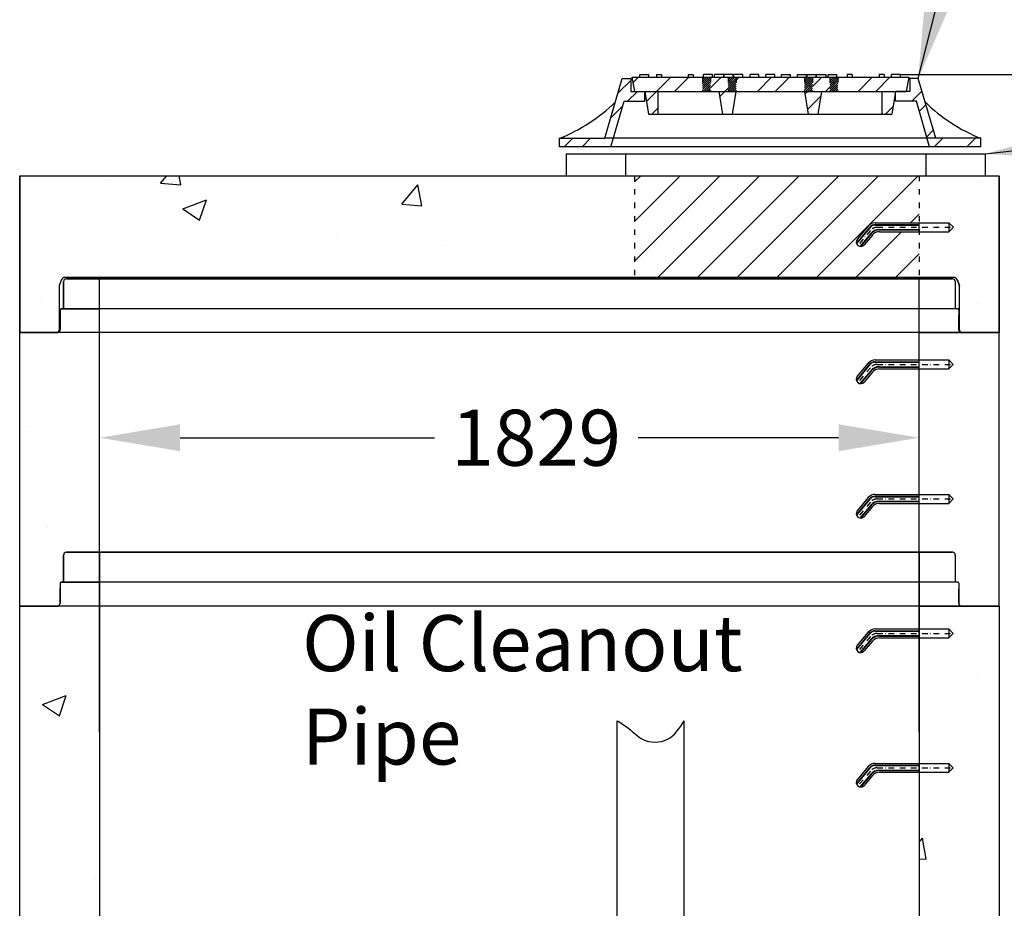
# Model space of a CAD drawing. Extents: x -15431 to 12046, y -3346 to 16609.
# Drawn here: x -11509 to -9312, y 9699 to 11682 of the extents above; entities that cross this region are included whole.
import ezdxf

# ---------------------------------------------------------------- set-up
doc = ezdxf.new("R2010")
doc.units = 0
doc.header["$MEASUREMENT"] = 0
doc.linetypes.add('ACAD_ISO03W100', pattern=[30, 12, -18])
doc.linetypes.add('DASHDOT', pattern=[1, 0.5, -0.25, 0, -0.25])
doc.layers.get('0').update_dxf_attribs({"linetype": 'CONTINUOUS'})
doc.layers.get('DEFPOINTS').update_dxf_attribs({"linetype": 'CONTINUOUS'})
for name, color, linetype in [('DIMENSION', 7, 'CONTINUOUS'), ('DRAWINGLINE', 7, 'CONTINUOUS'), ('OBJ_WT2', 7, 'CONTINUOUS'), ('REBAR', 7, 'CONTINUOUS')]:
    doc.layers.add(name, color=color, linetype=linetype)
doc.styles.add('r125', font='SYMPHO.TTF', dxfattribs={"height": 125})
doc.styles.get("Standard").update_dxf_attribs({"font": 'SYMPHO.TTF', "height": 95})
doc.dimstyles.get("Standard").update_dxf_attribs({"dimtxt": 85, "dimasz": 85, "dimexe": 100, "dimexo": 0, "dimgap": 30, "dimtad": 0, "dimtih": 1, "dimtoh": 1, "dimdec": 0, "dimzin": 1, "dimdsep": 46, "dimtxsty": 'Standard', "dimcen": 0, "dimadec": 0, "dimazin": 0, "dimtfac": 1, "dimtdec": 0, "dimtix": 1, "dimtofl": 0, "dimtmove": 0, "dimatfit": 0, "dimfxl": 1, "dimtolj": 1, "dimtzin": 1, "dimarcsym": 0})
pattern_1 = [(50, (12593.26, 1771), (537.945, -47.064), [56.25, -618.75]), (355, (12593.26, 1771), (-104.064, 564.144), [45, -495]), (100.4514, (12638.1, 1767.1), (433.882, 517.08), [47.805, -525.857]), (46.1842, (12593.26, 1921), (800.43, -124.14), [84.375, -928.125]), (96.6356, (12659.96, 1910.66), (700.997, 730.588), [71.708, -788.785]), (351.1842, (12593.26, 1921), (700.996, 730.59), [67.5, -742.5]), (21, (12668.26, 1883.5), (447.68, -301.964), [56.25, -618.75]), (326, (12668.26, 1883.5), (182.486, 543.863), [45, -495]), (71.4514, (12705.56, 1858.34), (630.167, 241.898), [47.805, -525.857]), (37.5, (12593.26, 1771), (9.1199, 249.6704), [0, -489, 0, -502.5, 0, -496.875]), (7.5, (12593.26, 1771), (197.3022, 295.8088), [0, -286.5, 0, -477.75, 0, -189.375]), (327.5, (12426, 1771), (400.3668, -16.9162), [0, -187.5, 0, -585, 0, -776.25]), (317.5, (12351, 1771), (437.3896, 75.0787), [0, -243.75, 0, -388.5, 0, -551.25])]

# ---------------------------------------------------------------- blocks, each defined once
blk = doc.blocks.new('*D19')
at = {"layer": 'DEFPOINTS', "color": 0, "linetype": 'Continuous'}
for p in [(-9501.9, 10749.1), (-11330.7, 10092.3), (-9501.9, 10092.3)]:
    blk.add_point(p, dxfattribs=at)
at = {"layer": 'DRAWINGLINE', "color": 0, "linetype": 'Continuous', "lineweight": -2}
for p, q in [((-11330.7, 10092.3), (-11330.7, 10849.1)), ((-9501.9, 10092.3), (-9501.9, 10849.1)), ((-11150.7, 10749.1), (-10583.6, 10749.1)), ((-9681.9, 10749.1), (-10129.1, 10749.1))]:
    blk.add_line(p, q, dxfattribs=at)
at = {"layer": 'DRAWINGLINE', "color": 0, "linetype": 'Continuous'}
for points in [[(-11150.7, 10779.1), (-11150.7, 10719.1), (-11330.7, 10749.1)], [(-9681.9, 10779.1), (-9681.9, 10719.1), (-9501.9, 10749.1)]]:
    blk.add_solid(points, dxfattribs=at)
at = {"layer": 'DRAWINGLINE', "color": 0, "linetype": 'Continuous', "insert": (-10356.3, 10749.1), "char_height": 125, "attachment_point": 5, "style": 'r125'}
blk.add_mtext('\\A1;1829', dxfattribs=at)
blk = doc.blocks.new('A$C03B31FE4')
at = {"ltscale": 100}
for p, q in [((26.8, 45.6), (2.3, 16.4)), ((42.1, 52.8), (206.5, 52.8)), ((42.1, 48.8), (140.5, 48.8)), ((42.1, 47.8), (140.5, 47.8)), ((140.5, 32.8), (140.5, 52.8)), ((140.5, 32.8), (140.5, 52.8)), ((206.5, 52.8), (206.5, 32.8)), ((216.5, 42.8), (206.5, 52.8)), ((29.9, 43.1), (0.2, 7.7)), ((30.6, 42.4), (0.6, 6.6)), ((32.3, 28.8), (8.2, 0.1)), ((33.1, 28.2), (9.4, 0)), ((36.1, 25.6), (17.6, 3.6)), ((51.5, 37.8), (140.5, 37.8)), ((51.5, 36.8), (140.5, 36.8)), ((51.5, 32.8), (206.5, 32.8)), ((216.5, 42.8), (206.5, 32.8))]:
    blk.add_line(p, q, dxfattribs=at)
at = {"linetype": 'DASHDOT', "ltscale": 25}
for p, q in [((31.5, 35.6), (3.5, 2.3)), ((46.8, 42.8), (216.5, 42.8))]:
    blk.add_line(p, q, dxfattribs=at)
at = {"ltscale": 100}
for centre, radius, start, end in [((42.1, 32.8), 20, 90, 140), ((42.1, 32.8), 16, 90, 140), ((42.1, 32.8), 15, 90, 140), ((51.5, 12.8), 25, 90, 140), ((51.5, 12.8), 24, 90, 140), ((51.5, 12.8), 20, 90, 140), ((10, 10), 10, 140, 320)]:
    blk.add_arc(centre, radius, start, end, dxfattribs=at)
at = {"linetype": 'DASHDOT', "ltscale": 25}
blk.add_arc((46.8, 22.8), 20, 90, 140, dxfattribs=at)
blk = doc.blocks.new('A$C3CCF53DC')
for p, q in [((0, 348.8), (0, 0)), ((355.8, 350), (2184.8, 350)), ((2184.8, 348.8), (2184.8, 0)), ((92.6, 116.9), (87.9, 104.1)), ((2083.3, 123.2), (101.5, 123.2)), ((2096.9, 104.1), (2092.2, 116.9)), ((2096.9, 104.1), (2092.2, 116.9)), ((87.9, 104.1), (87.9, 5.7)), ((2096.9, 5.7), (2096.9, 104.1))]:
    blk.add_line(p, q)
at = {"linetype": 'ACAD_ISO03W100'}
for p, q in [((1371.9, 350), (1371.9, 127)), ((2006.9, 350), (2006.9, 127))]:
    blk.add_line(p, q, dxfattribs=at)
for centre, radius, start, end in [((101.5, 113.6), 9.52, 90, 160), ((2083.3, 113.6), 9.53, 20, 90), ((81.6, 5.7), 6.35, 295.5093, 0), ((2103.2, 5.7), 6.35, 180, 244.4907)]:
    blk.add_arc(centre, radius, start, end)
at = {"layer": 'DIMENSION', "color": 0}
blk.add_line((2092.2, 116.9), (2096.9, 104.1), dxfattribs=at)
at = {"layer": 'DRAWINGLINE', "linetype": 'Continuous'}
for p, q in [((0, 0), (0, 350)), ((2184.8, 0), (2184.8, 350)), ((84.3, 0), (0, 0)), ((2184.8, 0), (2100.5, 0))]:
    blk.add_line(p, q, dxfattribs=at)
at = {"layer": 'OBJ_WT2', "color": 0}
blk.add_line((0, 350), (639.4, 350), dxfattribs=at)
blk.add_blockref('A$C03B31FE4', (1866.4, 192.2))
blk = doc.blocks.new('A$C71D70C51')
at = {"layer": 'REBAR'}
h = blk.add_hatch(dxfattribs=at)
h.set_pattern_fill('STEEL', color=256, scale=25, style=0)
h.set_pattern_definition([(45, (-1583, -1790.45), (-56.1266, 56.1266), []), (45, (-1583, -1750.76), (-56.1266, 56.1266), [])])
h.paths.add_polyline_path([(611.9, 50.9), (617.8, 82.5), (459.8, 82.5), (459.8, 50.9)])
h.paths.add_polyline_path([(158, 50.9), (158, 82.5), (0, 82.5), (5.9, 50.9)])
h.paths.add_polyline_path([(37.5, 0), (58.9, 0), (58.9, 50.9), (29.5, 50.9)])
h.paths.add_polyline_path([(202.6, 0), (224.2, 0), (232.2, 50.9), (194.6, 50.9)])
h.paths.add_polyline_path([(214.7, 50.9), (214.7, 82.5), (176, 82.5), (176, 50.9)])
h.paths.add_polyline_path([(385.1, 50.9), (385.1, 82.5), (232.7, 82.5), (232.7, 50.9)])
h.paths.add_polyline_path([(393.5, 0), (415.2, 0), (423.2, 50.9), (385.5, 50.9)])
h.paths.add_polyline_path([(403.1, 82.5), (403.1, 50.9), (441.8, 50.9), (441.8, 82.5)])
h.paths.add_polyline_path([(588.3, 50.9), (558.9, 50.9), (558.9, 0), (580.3, 0)])
h = blk.add_hatch(dxfattribs=at)
h.set_pattern_fill('ANSI31', color=256, style=0)
h.set_pattern_definition([(45, (-1582.9998, -1790.449), (-2.245064, 2.245064), [])])
h.paths.add_polyline_path([(441.8, 50.9), (459.8, 50.9), (459.8, 82.5), (441.8, 82.5)])
h.paths.add_polyline_path([(403.1, 82.5), (385.1, 82.5), (385.1, 50.9), (403.1, 50.9)])
h.paths.add_polyline_path([(214.7, 82.5), (214.7, 50.9), (232.7, 50.9), (232.7, 82.5)])
h.paths.add_polyline_path([(158, 82.5), (158, 50.9), (176, 50.9), (176, 82.5)])
for p, q in [((18, 82.5), (18, 88.5)), ((18, 88.5), (38, 88.5)), ((38, 82.5), (38, 88.5)), ((55, 88.5), (55, 82.5)), ((55, 88.5), (66, 88.5)), ((66, 88.5), (66, 82.5)), ((126, 88.5), (126, 82.5)), ((126, 88.5), (137, 88.5)), ((137, 88.5), (137, 82.5)), ((180, 88.5), (160, 88.5)), ((160, 82.5), (160, 88.5)), ((180, 82.5), (180, 88.5)), ((204.4, 88.5), (184.4, 88.5)), ((184.4, 82.5), (184.4, 88.5)), ((205.5, 88.5), (185.5, 88.5)), ((205.5, 82.5), (205.5, 88.5)), ((206.5, 82.5), (206.5, 88.5)), ((226.5, 88.5), (206.5, 88.5)), ((226.5, 82.5), (226.5, 88.5)), ((248, 88.5), (228, 88.5)), ((228, 82.5), (228, 88.5)), ((248, 82.5), (248, 88.5)), ((283.8, 88.5), (263.8, 88.5)), ((263.8, 82.5), (263.8, 88.5)), ((283.8, 82.5), (283.8, 88.5)), ((318.9, 88.5), (298.9, 88.5)), ((298.9, 82.5), (298.9, 88.5)), ((318.9, 82.5), (318.9, 88.5)), ((333.9, 82.5), (333.9, 88.5)), ((333.9, 88.5), (353.9, 88.5)), ((353.9, 82.5), (353.9, 88.5)), ((369.7, 82.5), (369.7, 88.5)), ((369.7, 88.5), (389.7, 88.5)), ((389.7, 82.5), (389.7, 88.5)), ((391.3, 82.5), (391.3, 88.5)), ((391.3, 88.5), (411.3, 88.5)), ((411.3, 82.5), (411.3, 88.5)), ((412.3, 82.5), (412.3, 88.5)), ((412.3, 88.5), (432.3, 88.5)), ((413.4, 88.5), (433.4, 88.5)), ((433.4, 82.5), (433.4, 88.5)), ((437.8, 82.5), (437.8, 88.5)), ((437.8, 88.5), (457.8, 88.5)), ((457.8, 82.5), (457.8, 88.5)), ((480.8, 88.5), (480.8, 82.5)), ((491.8, 88.5), (480.8, 88.5)), ((491.8, 88.5), (491.8, 82.5)), ((551.8, 88.5), (551.8, 82.5)), ((562.8, 88.5), (551.8, 88.5)), ((562.8, 88.5), (562.8, 82.5)), ((599.8, 88.5), (579.8, 88.5)), ((579.8, 82.5), (579.8, 88.5)), ((599.8, 82.5), (599.8, 88.5)), ((0, 82.5), (617.8, 82.5)), ((0, 82.5), (5.9, 50.9)), ((617.8, 82.5), (611.9, 50.9)), ((5.9, 50.9), (611.9, 50.9)), ((29.5, 50.9), (37.5, 0)), ((58.9, 0), (58.9, 50.9)), ((194.6, 50.9), (202.6, 0)), ((232.2, 50.9), (224.2, 0)), ((385.5, 50.9), (393.5, 0)), ((423.2, 50.9), (415.2, 0)), ((558.9, 0), (558.9, 50.9)), ((588.3, 50.9), (580.3, 0)), ((37.5, 0), (580.3, 0))]:
    blk.add_line(p, q, dxfattribs=at)
at = {"layer": 'REBAR', "linetype": 'ACAD_ISO03W100'}
for p, q in [((158, 82.5), (158, 50.9)), ((176, 82.5), (176, 50.9)), ((214.7, 82.5), (214.7, 50.9)), ((232.7, 82.5), (232.7, 50.9)), ((385.1, 82.5), (385.1, 50.9)), ((403.1, 82.5), (403.1, 50.9)), ((441.8, 82.5), (441.8, 50.9)), ((459.8, 82.5), (459.8, 50.9))]:
    blk.add_line(p, q, dxfattribs=at)
blk = doc.blocks.new('A$C403C6F8E')
at = {"layer": 'REBAR'}
h = blk.add_hatch(dxfattribs=at)
h.set_pattern_fill('STEEL', color=256, scale=25, style=0)
h.set_pattern_definition([(45, (-1419.49, -1319.936), (-56.1266, 56.1266), []), (45, (-1419.49, -1280.25), (-56.1266, 56.1266), [])])
h.paths.add_polyline_path([(800.1, 152.4), (781, 152.4), (781, 123.8), (749.3, 123.8), (749.3, 101.6), (795.9, 101.6), (825.5, 0), (939.8, 0), (939.8, 19.1), (839, 19.1)])
h.paths.add_polyline_path([(158.7, 152.4), (139.7, 152.4), (100.8, 19.1), (0, 19.1), (0, 0), (114.3, 0), (143.9, 101.6), (190.5, 101.6), (190.5, 123.8), (158.7, 123.8)])
for p, q in [((100.8, 19.1), (139.7, 152.4)), ((139.7, 152.4), (158.7, 152.4)), ((158.7, 152.4), (158.7, 123.8)), ((800.1, 152.4), (781, 152.4)), ((781, 152.4), (781, 123.8)), ((839, 19.1), (800.1, 152.4)), ((158.7, 123.8), (190.5, 123.8)), ((190.5, 101.6), (190.5, 123.8)), ((781, 123.8), (749.3, 123.8)), ((749.3, 101.6), (749.3, 123.8)), ((114.3, 0), (143.9, 101.6)), ((143.9, 101.6), (190.5, 101.6)), ((795.9, 101.6), (749.3, 101.6)), ((825.5, 0), (795.9, 101.6)), ((0, 0), (0, 19.1)), ((0, 19.1), (100.8, 19.1)), ((939.8, 0), (0, 0)), ((939.8, 19.1), (100.8, 19.1)), ((939.8, 0), (939.8, 19.1))]:
    blk.add_line(p, q, dxfattribs=at)
for centre, start, end in [((-138.7, 367.9), 291.6827, 314.5112), ((1078.5, 367.9), 225.4888, 248.3173)]:
    blk.add_arc(centre, 375.4, start, end, dxfattribs=at)
at = {"layer": 'DRAWINGLINE', "linetype": 'Continuous'}
blk.add_blockref('A$C71D70C51', (161, 72.9), dxfattribs=at)
blk = doc.blocks.new('*D23')
at = {"layer": 'DEFPOINTS', "color": 0, "linetype": 'Continuous'}
for p in [(-9543.4, 11559.6), (-7499, 11559.6), (-9323.9, 8775.9)]:
    blk.add_point(p, dxfattribs=at)
at = {"layer": 'DRAWINGLINE', "color": 0, "linetype": 'Continuous', "lineweight": -2}
for p, q in [((-9543.4, 11559.6), (-7399, 11559.6)), ((-7499, 11379.6), (-7499, 10710)), ((-7499, 8955.9), (-7499, 10472.9)), ((-9323.9, 8775.9), (-7399, 8775.9))]:
    blk.add_line(p, q, dxfattribs=at)
at = {"layer": 'DRAWINGLINE', "color": 0, "linetype": 'Continuous'}
for points in [[(-7529, 11379.6), (-7469, 11379.6), (-7499, 11559.6)], [(-7529, 8955.9), (-7469, 8955.9), (-7499, 8775.9)]]:
    blk.add_solid(points, dxfattribs=at)
at = {"layer": 'DRAWINGLINE', "color": 0, "linetype": 'Continuous', "insert": (-7499, 10591.5), "char_height": 125, "attachment_point": 5, "style": 'r125'}
blk.add_mtext('\\A1;varies with pipe depth', dxfattribs=at)

msp = doc.modelspace()

# ---------------------------------------------------------------- hatches: boundary and pattern name
at = {"layer": 'DRAWINGLINE', "linetype": 'Continuous'}
h = msp.add_hatch(dxfattribs=at)
h.set_pattern_fill('AR-CONC', color=256, scale=75, style=0)
h.set_pattern_definition([(50, (-15134.9, 1115.7), (537.945, -47.064), [56.25, -618.75]), (355, (-15134.9, 1115.7), (-104.064, 564.144), [45, -495]), (100.4514, (-15090.06, 1111.76), (433.882, 517.08), [47.805, -525.857]), (46.184, (-15134.9, 1265.7), (800.43, -124.14), [84.375, -928.125]), (96.6356, (-15068.2, 1255.3), (700.997, 730.59), [71.71, -788.785]), (351.184, (-15134.9, 1265.7), (700.996, 730.59), [67.5, -742.5]), (21, (-15059.9, 1228.2), (447.68, -301.964), [56.25, -618.75]), (326, (-15059.9, 1228.2), (182.486, 543.863), [45, -495]), (71.4514, (-15022.6, 1203), (630.167, 241.898), [47.805, -525.857]), (37.5, (-15134.9, 1115.68), (9.12, 249.6704), [0, -489, 0, -502.5, 0, -496.875]), (7.5, (-15134.9, 1115.68), (197.302, 295.809), [0, -286.5, 0, -477.75, 0, -189.375]), (327.5, (-15302.14, 1115.68), (400.3668, -16.916), [0, -187.5, 0, -585, 0, -776.25]), (317.5, (-15377.14, 1115.68), (437.39, 75.079), [0, -243.75, 0, -388.5, 0, -551.25])])
h.paths.add_polyline_path([(-10136.8, 11333.6), (-10869.2, 11333.6), (-10869.2, 11333.6), (-11508.7, 11333.6), (-11508.7, 10983.6), (-11424.3, 10983.6, 0.289062), (-11420.7, 10989.3), (-11420.7, 11087.7), (-11416.1, 11100.5, -0.315299), (-11407.1, 11106.8), (-10136.8, 11106.8)])
h.paths.add_polyline_path([(-9323.9, 11333.6), (-9501.8, 11333.6), (-9501.8, 11228.6), (-9435.8, 11228.6), (-9425.8, 11218.6), (-9435.8, 11208.6), (-9501.8, 11208.6), (-9501.8, 11106.8), (-9425.4, 11106.8, -0.315299), (-9416.4, 11100.5), (-9411.8, 11087.7), (-9411.8, 10989.3, 0.284913), (-9408.2, 10983.6, 0.028951), (-9407.5, 10983.6), (-9323.9, 10983.6)])
h = msp.add_hatch(dxfattribs=at)
h.set_pattern_fill('ANSI31', color=256, scale=500, style=0)
h.set_pattern_definition([(45, (12593.256, 551.004), (-44.19417, 44.19417), [])])
h.paths.add_polyline_path([(-9640, 11192.2), (-9615.5, 11221.4, -0.221695), (-9600.1, 11228.6), (-9501.8, 11228.6), (-9501.8, 11333.6), (-10136.8, 11333.6), (-10136.8, 11106.8), (-9501.8, 11106.8), (-9501.8, 11208.6), (-9590.8, 11208.6, 0.221695), (-9606.1, 11201.4), (-9624.7, 11179.4, -1)])
h = msp.add_hatch(dxfattribs=at)
h.set_pattern_fill('AR-CONC', color=256, scale=75, style=0)
h.set_pattern_definition(pattern_1)
h.paths.add_polyline_path([(-11330.7, 10373.6), (-11508.7, 10373.6), (-11508.7, 9736.1), (-11330.7, 9736.1)])
h.paths.add_polyline_path([(-11330.6, 10983.6), (-11424.3, 10983.6), (-11424.3, 10983.6), (-11508.7, 10983.6), (-11508.7, 10373.6), (-11422.8, 10373.6, 0.315638), (-11418.6, 10379.6), (-11418.6, 10424.4, -0.414214), (-11416.2, 10426.8), (-11413.3, 10426.8, 0.414214), (-11411, 10429.2), (-11411, 10487.2, -0.414215), (-11404.6, 10493.6), (-11330.7, 10493.6)], flags=16)
h.paths.add_polyline_path([(-11330.7, 10426.8), (-11411, 10426.8), (-11411, 10426.8), (-11416.2, 10426.8, 0.414214), (-11418.6, 10424.4), (-11418.6, 10379.6, -0.315638), (-11422.8, 10373.6), (-11330.7, 10373.6)], flags=16)
h.paths.add_polyline_path([(-11330.7, 10493.6), (-11330.6, 10983.6), (-11424.3, 10983.6), (-11424.3, 10983.6), (-11508.7, 10983.6), (-11508.7, 10373.6), (-11508.7, 10373.6), (-11508.7, 10373.6), (-11422.8, 10373.6), (-11330.7, 10373.6)])
h.paths.add_polyline_path([(-9323.9, 10373.6), (-9405.4, 10373.6, -0.171833), (-9409.6, 10373.6), (-9501.9, 10373.6), (-9501.9, 10322.5), (-9435.8, 10322.5), (-9425.8, 10312.5), (-9435.8, 10302.5), (-9501.9, 10302.5), (-9501.9, 10022.5), (-9435.8, 10022.5), (-9425.8, 10012.5), (-9435.8, 10002.5), (-9501.9, 10002.5), (-9501.9, 9712.3), (-9323.9, 9712.3)])
h.paths.add_polyline_path([(-9323.9, 10983.6), (-9405.4, 10983.6, -0.171831), (-9409.6, 10983.6), (-9501.8, 10983.6), (-9501.8, 10922.5), (-9435.8, 10922.5), (-9425.8, 10912.5), (-9435.8, 10902.5), (-9501.8, 10902.5), (-9501.9, 10622.5), (-9435.8, 10622.5), (-9425.8, 10612.5), (-9435.8, 10602.5), (-9501.9, 10602.5), (-9501.9, 10493.6), (-9428.4, 10493.6, -0.044937), (-9427.3, 10493.6), (-9501.9, 10493.6), (-9501.9, 10426.8), (-9416.2, 10426.8, -0.414216), (-9413.9, 10424.4), (-9413.9, 10379.9, 0.414173), (-9407.5, 10373.6), (-9323.9, 10373.6)])
h = msp.add_hatch(dxfattribs=at)
h.set_pattern_fill('AR-CONC', color=256, scale=75, style=0)
h.set_pattern_definition(pattern_1)
h.paths.add_polyline_path([(-11330.6, 10983.6), (-11424.3, 10983.6), (-11424.3, 10983.6), (-11508.7, 10983.6), (-11508.7, 10373.6), (-11422.8, 10373.6, 0.315638), (-11418.6, 10379.6), (-11418.6, 10412), (-11418.6, 10414.3), (-11418.6, 10424.4, -0.414211), (-11416.2, 10426.8), (-11413.3, 10426.8, 0.412927), (-11411, 10429.2), (-11411, 10487.2, -0.414215), (-11404.6, 10493.6), (-11330.7, 10493.6)])

# ---------------------------------------------------------------- linework, layer by layer
for p, q in [((-10289.6, 11382.2), (-9354.6, 11382.2)), ((-10289.6, 11382.2), (-10289.6, 11333.6)), ((-10157.1, 11383.6), (-10157.1, 11333.6)), ((-9487.1, 11383.6), (-9487.1, 11333.6)), ((-9354.6, 11382.2), (-9354.6, 11333.6)), ((-11411, 11039.2), (-11411, 11097.2)), ((-11411, 11097.2), (-11411, 11039.2)), ((-11411, 11097.2), (-11411, 11039.2)), ((-11404.6, 11103.6), (-9428.4, 11103.6)), ((-9427.3, 11103.6), (-11404.6, 11103.6)), ((-11330.6, 11103.6), (-11404.6, 11103.6)), ((-11330.7, 10493.6), (-11330.6, 11103.6)), ((-9501.9, 10493.6), (-9501.8, 11103.6)), ((-9421.5, 11097.3), (-9421.5, 11039.2)), ((-11418.6, 11034.4), (-11418.6, 10989.6)), ((-9416.2, 11036.8), (-11416.2, 11036.8)), ((-11416.2, 11036.8), (-11411, 11036.8)), ((-11411, 11036.8), (-11416.2, 11036.8)), ((-11413.3, 11036.8), (-11416.2, 11036.8)), ((-11416.2, 11036.8), (-11413.3, 11036.8)), ((-11330.6, 11036.8), (-11413.3, 11036.8)), ((-11411, 11036.8), (-11411, 11036.8)), ((-11411, 11036.8), (-11411, 11036.8)), ((-11411, 11036.8), (-11411, 11036.8)), ((-11330.6, 11036.8), (-11411, 11036.8)), ((-11411, 11036.8), (-11330.6, 11036.8)), ((-9416.2, 11036.8), (-9501.8, 11036.8)), ((-9413.9, 11034.4), (-9413.9, 10989.9)), ((-11418.6, 10989.6), (-11418.6, 11024.3)), ((-11418.6, 11022), (-11418.6, 10989.6)), ((-11418.6, 11022), (-11418.6, 10989.6)), ((-9413.9, 11022.3), (-9413.9, 10989.9)), ((-9413.9, 10989.9), (-9413.9, 11022.3)), ((-9323.9, 10983.6), (-11508.7, 10983.6)), ((-11508.7, 10983.6), (-11422.8, 10983.6)), ((-11330.6, 10983.6), (-11508.7, 10983.6)), ((-11330.6, 10983.6), (-11508.7, 10983.6)), ((-11508.7, 10373.6), (-11508.7, 10983.6)), ((-9501.8, 10983.6), (-9323.9, 10983.6)), ((-9409.6, 10983.6), (-9501.8, 10983.6)), ((-9501.8, 10983.6), (-9409.6, 10983.6)), ((-9323.9, 10983.6), (-9405.4, 10983.6)), ((-9323.9, 10373.6), (-9323.9, 10983.6)), ((-11411, 10429.2), (-11411, 10487.2)), ((-11411, 10487.2), (-11411, 10429.2)), ((-11411, 10487.2), (-11411, 10429.2)), ((-11404.6, 10493.6), (-9428.4, 10493.6)), ((-9427.3, 10493.6), (-11404.6, 10493.6)), ((-11330.6, 10493.6), (-11404.6, 10493.6)), ((-11330.7, 10493.6), (-11330.7, 8054.9)), ((-9501.9, 10493.6), (-9501.9, 8054.9)), ((-9421.5, 10487.3), (-9421.5, 10429.2)), ((-11418.6, 10424.4), (-11418.6, 10379.6)), ((-11418.6, 10379.6), (-11418.6, 10414.3)), ((-11418.6, 10412), (-11418.6, 10379.6)), ((-11418.6, 10412), (-11418.6, 10379.6)), ((-9416.2, 10426.8), (-11416.2, 10426.8)), ((-11416.2, 10426.8), (-11411, 10426.8)), ((-11411, 10426.8), (-11416.2, 10426.8)), ((-11413.3, 10426.8), (-11416.2, 10426.8)), ((-11416.2, 10426.8), (-11413.3, 10426.8)), ((-11330.6, 10426.8), (-11413.3, 10426.8)), ((-11411, 10426.8), (-11411, 10426.8)), ((-11411, 10426.8), (-11411, 10426.8)), ((-11411, 10426.8), (-11411, 10426.8)), ((-11330.6, 10426.8), (-11411, 10426.8)), ((-11411, 10426.8), (-11330.6, 10426.8)), ((-9416.2, 10426.8), (-9501.8, 10426.8)), ((-9413.9, 10424.4), (-9413.9, 10379.9)), ((-9413.9, 10412.3), (-9413.9, 10379.9)), ((-9413.9, 10379.9), (-9413.9, 10412.3)), ((-11508.7, 8174.9), (-11508.7, 10373.6)), ((-9323.9, 10373.6), (-11508.7, 10373.6)), ((-11508.7, 10373.6), (-11422.8, 10373.6)), ((-11330.6, 10373.6), (-11508.7, 10373.6)), ((-11330.6, 10373.6), (-11508.7, 10373.6)), ((-9501.8, 10373.6), (-9323.9, 10373.6)), ((-9409.6, 10373.6), (-9501.8, 10373.6)), ((-9501.8, 10373.6), (-9409.6, 10373.6)), ((-9323.9, 10373.6), (-9405.4, 10373.6)), ((-9323.9, 10373.6), (-9323.9, 8174.9)), ((-10176.1, 8926), (-10176.1, 10117.8)), ((-10026.1, 8926), (-10026.1, 10117.8))]:
    msp.add_line(p, q, dxfattribs=at)
for centre, radius, start, end in [((-11404.6, 11097.2), 6.35, 89.9997, 180), ((-9427.8, 11097.3), 6.35, 0, 90), ((-11416.2, 11034.4), 2.38, 90, 180), ((-11416.2, 11034.4), 2.38, 90, 180), ((-11413.3, 11039.2), 2.38, 270, 0), ((-11413.3, 11039.2), 2.38, 270, 270.2519), ((-9419.1, 11039.2), 2.38, 180, 270), ((-9416.2, 11034.4), 2.38, 0, 90.0005), ((-9416.2, 11034.4), 2.38, 0, 90), ((-11424.9, 10989.6), 6.35, 289.9293, 0), ((-11424.9, 10989.6), 6.35, 289.9293, 0), ((-9407.5, 10989.9), 6.35, 180, 270), ((-9407.5, 10989.6), 6.35, 250.4998, 289.5002), ((-11404.6, 10487.2), 6.35, 89.9997, 180), ((-9427.8, 10487.3), 6.35, 0, 90), ((-11416.2, 10424.4), 2.38, 90, 180), ((-11416.2, 10424.4), 2.38, 90, 180), ((-11413.3, 10429.2), 2.38, 270, 0), ((-11413.3, 10429.2), 2.38, 270, 270.2519), ((-9419.1, 10429.2), 2.38, 180, 270), ((-9416.2, 10424.4), 2.38, 0, 90.0005), ((-9416.2, 10424.4), 2.38, 0, 90), ((-11424.9, 10379.6), 6.35, 289.9293, 0), ((-11424.9, 10379.6), 6.35, 289.9293, 0), ((-9407.5, 10379.9), 6.35, 180, 270), ((-9407.5, 10379.6), 6.35, 250.4998, 289.5002)]:
    msp.add_arc(centre, radius, start, end, dxfattribs=at)
msp.add_spline([(-10176.1, 10117.8), (-10149.4, 10100.3), (-10119.5, 10076.4), (-10063.4, 10076.4), (-10026.1, 10117.8)], degree=3, dxfattribs=at)

# ---------------------------------------------------------------- block references
for name, p in [('A$C403C6F8E', (-10304.2, 11398.1)), ('A$C3CCF53DC', (-11508.7, 10983.6)), ('A$C03B31FE4', (-9642.4, 10869.8)), ('A$C03B31FE4', (-9642.4, 10569.8)), ('A$C03B31FE4', (-9642.4, 10269.8)), ('A$C03B31FE4', (-9642.4, 9969.8))]:
    msp.add_blockref(name, p, dxfattribs=at)

# ---------------------------------------------------------------- texts
at = {"layer": 'DRAWINGLINE', "linetype": 'Continuous', "insert": (-10878.7, 10353.3), "char_height": 125, "width": 1276, "attachment_point": 1, "style": 'r125'}
msp.add_mtext('Oil Cleanout\\PPipe', dxfattribs=at)

# ---------------------------------------------------------------- dimensions: what is measured, and where the dimension line sits
at = {"layer": 'DRAWINGLINE', "linetype": 'Continuous'}
dim = msp.add_linear_dim(base=(-7499, 11559.6), p1=(-9323.9, 8775.9), p2=(-9543.4, 11559.6), angle=90, text='varies with pipe depth', dimstyle='Standard', override={"dimtxt": 100, "dimasz": 180, "dimtxsty": 'r125'}, dxfattribs=at)
dim.commit()
dim.dimension.update_dxf_attribs({"geometry": '*D23', "text_midpoint": (-7499, 10591.5), "dimtype": 160})
dim = msp.add_linear_dim(base=(-9501.9, 10749.1), p1=(-11330.7, 10092.3), p2=(-9501.9, 10092.3), dimstyle='Standard', override={"dimtxt": 100, "dimasz": 180, "dimtxsty": 'r125'}, dxfattribs=at)
dim.commit()
dim.dimension.update_dxf_attribs({"geometry": '*D19', "text_midpoint": (-10356.3, 10749.1), "dimtype": 160})

# ---------------------------------------------------------------- leaders
at = {"layer": 'DRAWINGLINE', "linetype": 'Continuous', "annotation_type": 0, "has_hookline": 1, "hookline_direction": 0}
for points, text_width in [([(-9504.1, 11550.5), (-9367.8, 12089.8), (-9187.8, 12089.8)], 1295.9), ([(-9354.6, 11382.2), (-8817.7, 11443.4)], 1076.6)]:
    msp.add_leader(points, dimstyle='Standard', override={"dimtxt": 100, "dimasz": 180, "dimtxsty": 'r125'}, dxfattribs=dict(at, text_width=text_width))

doc.saveas('drawing.dxf')
